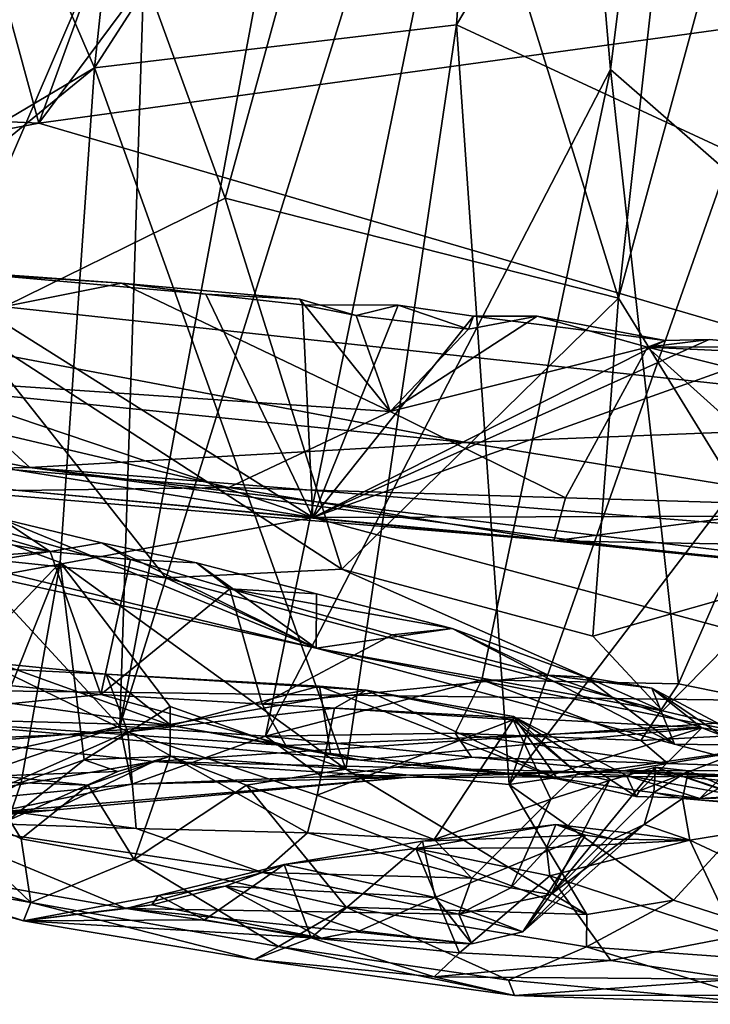
# Model space of a CAD drawing. Units: metres. Extents: x 21.7 to 38.7, y 0.1 to 2.6.
# Drawn here: x 36.3 to 36.6, y 0.2 to 0.7 of the extents above; entities that cross this region are included whole.
import ezdxf

# ---------------------------------------------------------------- set-up
doc = ezdxf.new("R2010")
doc.units = ezdxf.units.M

msp = doc.modelspace()

# ---------------------------------------------------------------- linework, layer by layer
at = {"layer": '1'}
for points in [[(36.53686, 1.14516, 4.39428), (36.28322, 0.83701, 4.3926), (36.34366, 0.61453, 4.38877)], [(36.53686, 1.14516, 4.39428), (36.34366, 0.61453, 4.38877), (36.72748, 1.13076, 4.39358)], [(36.34366, 0.61453, 4.38877), (36.90306, 0.69165, 4.39487), (36.72748, 1.13076, 4.39358)], [(36.67754, 0.4123, 1.89278), (36.60064, 0.53707, 1.84446), (36.76267, 1.13149, 1.89435)], [(36.60064, 0.53707, 1.84446), (36.6624, 1.09125, 1.84378), (36.76267, 1.13149, 1.89435)], [(36.50184, 0.8557, 1.79171), (36.6624, 1.09125, 1.84378), (36.60064, 0.53707, 1.84446)], [(36.161, 0.51619, 2.67715), (36.36836, 0.63914, 2.69505), (36.21229, 1.0007, 2.67718)], [(36.3976, 0.91505, 2.69754), (36.21229, 1.0007, 2.67718), (36.36836, 0.63914, 2.69505)], [(36.70507, 0.54397, 3.66427), (36.6327, 0.92285, 3.63844), (36.71435, 0.97458, 3.65405)], [(36.44427, 0.34278, 3.59576), (36.3796, 0.34721, 3.56212), (36.5697, 0.9564, 3.61619)], [(36.3796, 0.34721, 3.56212), (36.47829, 0.87559, 3.58011), (36.5697, 0.9564, 3.61619)], [(36.44427, 0.34278, 3.59576), (36.5697, 0.9564, 3.61619), (36.59706, 0.63835, 3.64055)], [(36.5697, 0.9564, 3.61619), (36.6327, 0.92285, 3.63844), (36.59706, 0.63835, 3.64055)], [(36.59706, 0.63835, 3.64055), (36.6327, 0.92285, 3.63844), (36.70507, 0.54397, 3.66427)], [(36.3976, 0.91505, 2.69754), (36.36836, 0.63914, 2.69505), (36.54654, 0.91552, 2.6862)], [(36.54654, 0.91552, 2.6862), (36.36836, 0.63914, 2.69505), (36.52884, 0.6582, 2.6816)], [(36.54654, 0.91552, 2.6862), (36.52884, 0.6582, 2.6816), (36.66807, 0.89263, 2.64834)], [(36.66807, 0.89263, 2.64834), (36.52884, 0.6582, 2.6816), (36.65071, 0.6016, 2.64137)], [(36.27273, 0.46294, 3.47822), (36.29753, 0.87843, 3.45824), (36.39223, 0.74062, 3.54087)], [(36.31144, 0.52485, 1.7524), (36.31809, 0.87873, 1.73981), (36.42638, 0.58127, 1.77686)], [(36.31809, 0.87873, 1.73981), (36.50184, 0.8557, 1.79171), (36.42638, 0.58127, 1.77686)], [(36.3796, 0.34721, 3.56212), (36.39223, 0.74062, 3.54087), (36.47829, 0.87559, 3.58011)], [(36.42638, 0.58127, 1.77686), (36.50184, 0.8557, 1.79171), (36.60064, 0.53707, 1.84446)], [(36.28322, 0.83701, 4.3926), (35.96143, 0.63252, 4.38435), (36.34366, 0.61453, 4.38877)], [(36.3796, 0.34721, 3.56212), (36.27273, 0.46294, 3.47822), (36.39223, 0.74062, 3.54087)], [(36.34366, 0.61453, 4.38877), (36.79187, 0.48315, 4.3692), (36.90306, 0.69165, 4.39487)], [(36.36836, 0.63914, 2.69505), (36.47985, 0.32818, 2.68024), (36.52884, 0.6582, 2.6816)], [(36.52884, 0.6582, 2.6816), (36.47985, 0.32818, 2.68024), (36.55216, 0.32134, 2.6634)], [(36.52884, 0.6582, 2.6816), (36.55216, 0.32134, 2.6634), (36.65071, 0.6016, 2.64137)], [(36.36836, 0.63914, 2.69505), (36.161, 0.51619, 2.67715), (36.17907, 0.48435, 2.67997)], [(36.17907, 0.48435, 2.67997), (36.35316, 0.41976, 2.69575), (36.36836, 0.63914, 2.69505)], [(36.36836, 0.63914, 2.69505), (36.35316, 0.41976, 2.69575), (36.47985, 0.32818, 2.68024)], [(36.44427, 0.34278, 3.59576), (36.59706, 0.63835, 3.64055), (36.54012, 0.36778, 3.63303)], [(36.54012, 0.36778, 3.63303), (36.59706, 0.63835, 3.64055), (36.62731, 0.36597, 3.65594)], [(36.62731, 0.36597, 3.65594), (36.59706, 0.63835, 3.64055), (36.70507, 0.54397, 3.66427)], [(36.34366, 0.61453, 4.38877), (35.96143, 0.63252, 4.38435), (36.06563, 0.56154, 4.37052)], [(36.34366, 0.61453, 4.38877), (36.06563, 0.56154, 4.37052), (36.79187, 0.48315, 4.3692)], [(36.65071, 0.6016, 2.64137), (36.55216, 0.32134, 2.6634), (36.65523, 0.45646, 2.63096)], [(36.31144, 0.52485, 1.7524), (36.42638, 0.58127, 1.77686), (36.47805, 0.41687, 1.80984)], [(36.47805, 0.41687, 1.80984), (36.42638, 0.58127, 1.77686), (36.60064, 0.53707, 1.84446)], [(36.09291, 0.56549, 4.01426), (35.80566, 0.54524, 3.94948), (36.46516, 0.43981, 3.8972)], [(36.28977, 0.55011, 4.01809), (36.09291, 0.56549, 4.01426), (36.46516, 0.43981, 3.8972)], [(36.06563, 0.56154, 4.37052), (36.30197, 0.4964, 4.33769), (36.53313, 0.47295, 4.33709)], [(36.79187, 0.48315, 4.3692), (36.06563, 0.56154, 4.37052), (36.53313, 0.47295, 4.33709)], [(36.33034, 0.54694, 4.03057), (36.28977, 0.55011, 4.01809), (36.38032, 0.54372, 4.02848)], [(36.38032, 0.54372, 4.02848), (36.28977, 0.55011, 4.01809), (36.41773, 0.53882, 4.01589)], [(36.28977, 0.55011, 4.01809), (36.46516, 0.43981, 3.8972), (36.41773, 0.53882, 4.01589)], [(36.19795, 0.50714, 4.07522), (36.33034, 0.54694, 4.03057), (36.38032, 0.54372, 4.02848)], [(36.46516, 0.43981, 3.8972), (35.80566, 0.54524, 3.94948), (36.06594, 0.36611, 3.68704)], [(36.19795, 0.50714, 4.07522), (36.38032, 0.54372, 4.02848), (36.49949, 0.48672, 4.06961)], [(36.38032, 0.54372, 4.02848), (36.41773, 0.53882, 4.01589), (36.45936, 0.5366, 4.031)], [(36.38032, 0.54372, 4.02848), (36.45936, 0.5366, 4.031), (36.49949, 0.48672, 4.06961)], [(36.62731, 0.36597, 3.65594), (36.70507, 0.54397, 3.66427), (36.72153, 0.34678, 3.66683)], [(36.41773, 0.53882, 4.01589), (36.4606, 0.53411, 4.01465), (36.45936, 0.5366, 4.031)], [(36.4606, 0.53411, 4.01465), (36.41773, 0.53882, 4.01589), (36.46516, 0.43981, 3.8972)], [(36.47805, 0.41687, 1.80984), (36.60064, 0.53707, 1.84446), (36.58933, 0.38716, 1.85475)], [(36.58933, 0.38716, 1.85475), (36.60064, 0.53707, 1.84446), (36.67754, 0.4123, 1.89278)], [(36.45936, 0.5366, 4.031), (36.4606, 0.53411, 4.01465), (36.48433, 0.52925, 4.03592)], [(36.49949, 0.48672, 4.06961), (36.45936, 0.5366, 4.031), (36.48433, 0.52925, 4.03592)], [(36.48433, 0.52925, 4.03592), (36.4606, 0.53411, 4.01465), (36.50302, 0.53391, 4.02217)], [(36.4606, 0.53411, 4.01465), (36.46516, 0.43981, 3.8972), (36.50302, 0.53391, 4.02217)], [(36.50302, 0.53391, 4.02217), (36.46516, 0.43981, 3.8972), (36.53636, 0.52899, 4.01813)], [(36.53414, 0.52319, 4.0373), (36.48433, 0.52925, 4.03592), (36.50302, 0.53391, 4.02217)], [(36.53414, 0.52319, 4.0373), (36.50302, 0.53391, 4.02217), (36.53636, 0.52899, 4.01813)], [(36.6213, 0.51818, 4.02364), (36.53636, 0.52899, 4.01813), (36.46516, 0.43981, 3.8972)], [(36.53414, 0.52319, 4.0373), (36.49949, 0.48672, 4.06961), (36.48433, 0.52925, 4.03592)], [(36.49949, 0.48672, 4.06961), (36.53414, 0.52319, 4.0373), (36.56458, 0.52907, 4.02761)], [(36.49949, 0.48672, 4.06961), (36.56458, 0.52907, 4.02761), (36.6135, 0.5152, 4.03382)], [(36.53414, 0.52319, 4.0373), (36.53636, 0.52899, 4.01813), (36.56458, 0.52907, 4.02761)], [(36.56458, 0.52907, 4.02761), (36.53636, 0.52899, 4.01813), (36.6213, 0.51818, 4.02364)], [(36.6135, 0.5152, 4.03382), (36.56458, 0.52907, 4.02761), (36.6213, 0.51818, 4.02364)], [(36.40004, 0.41298, 1.7975), (36.27846, 0.44774, 1.76001), (36.31144, 0.52485, 1.7524)], [(36.40004, 0.41298, 1.7975), (36.31144, 0.52485, 1.7524), (36.47805, 0.41687, 1.80984)], [(36.64087, 0.5186, 4.02607), (36.6213, 0.51818, 4.02364), (36.46516, 0.43981, 3.8972)], [(36.64087, 0.5186, 4.02607), (36.46516, 0.43981, 3.8972), (36.67682, 0.51548, 4.01757)], [(36.46516, 0.43981, 3.8972), (36.9101, 0.44114, 3.95534), (36.67682, 0.51548, 4.01757)], [(36.57713, 0.44844, 4.11256), (36.49949, 0.48672, 4.06961), (36.6135, 0.5152, 4.03382)], [(36.57713, 0.44844, 4.11256), (36.6135, 0.5152, 4.03382), (36.69153, 0.44505, 4.10139)], [(36.6135, 0.5152, 4.03382), (36.6213, 0.51818, 4.02364), (36.64087, 0.5186, 4.02607)], [(36.64087, 0.5186, 4.02607), (36.67682, 0.51548, 4.01757), (36.6135, 0.5152, 4.03382)], [(36.6135, 0.5152, 4.03382), (36.67682, 0.51548, 4.01757), (36.721, 0.51024, 4.03319)], [(36.69153, 0.44505, 4.10139), (36.6135, 0.5152, 4.03382), (36.81938, 0.46377, 4.06434)], [(36.81938, 0.46377, 4.06434), (36.6135, 0.5152, 4.03382), (36.721, 0.51024, 4.03319)], [(36.12697, 0.47786, 4.13808), (36.19795, 0.50714, 4.07522), (36.42794, 0.4531, 4.13047)], [(36.42794, 0.4531, 4.13047), (36.19795, 0.50714, 4.07522), (36.49949, 0.48672, 4.06961)], [(36.13512, 0.5015, 4.32565), (36.21388, 0.45929, 4.22893), (36.33976, 0.46197, 4.2914)], [(36.30197, 0.4964, 4.33769), (36.13512, 0.5015, 4.32565), (36.33976, 0.46197, 4.2914)], [(36.30197, 0.4964, 4.33769), (36.33976, 0.46197, 4.2914), (36.53313, 0.47295, 4.33709)], [(36.42794, 0.4531, 4.13047), (36.49949, 0.48672, 4.06961), (36.57713, 0.44844, 4.11256)], [(36.17907, 0.48435, 2.67997), (36.24137, 0.30241, 2.68779), (36.35316, 0.41976, 2.69575)], [(36.53313, 0.47295, 4.33709), (36.85967, 0.41996, 4.30776), (36.79187, 0.48315, 4.3692)], [(36.12697, 0.47786, 4.13808), (36.42794, 0.4531, 4.13047), (36.33467, 0.45178, 4.16698)], [(36.33976, 0.46197, 4.2914), (36.85967, 0.41996, 4.30776), (36.53313, 0.47295, 4.33709)], [(36.05002, 0.4029, 1.90017), (36.11479, 0.46516, 1.86021), (36.34879, 0.4246, 1.89978)], [(36.34879, 0.4246, 1.89978), (36.11479, 0.46516, 1.86021), (36.2408, 0.45605, 1.86604)], [(36.28687, 0.32683, 3.50538), (36.27273, 0.46294, 3.47822), (36.3796, 0.34721, 3.56212)], [(36.33976, 0.46197, 4.2914), (36.21388, 0.45929, 4.22893), (36.5977, 0.42737, 4.24718)], [(36.5977, 0.42737, 4.24718), (36.21388, 0.45929, 4.22893), (36.33467, 0.45178, 4.16698)], [(36.33976, 0.46197, 4.2914), (36.5977, 0.42737, 4.24718), (36.83431, 0.40269, 4.251)], [(36.85967, 0.41996, 4.30776), (36.33976, 0.46197, 4.2914), (36.83431, 0.40269, 4.251)], [(36.34879, 0.4246, 1.89978), (36.2408, 0.45605, 1.86604), (36.32677, 0.43929, 1.88747)], [(36.65523, 0.45646, 2.63096), (36.55216, 0.32134, 2.6634), (36.69093, 0.34162, 2.5951)], [(36.33467, 0.45178, 4.16698), (36.42794, 0.4531, 4.13047), (36.57203, 0.42938, 4.16941)], [(36.5977, 0.42737, 4.24718), (36.33467, 0.45178, 4.16698), (36.57203, 0.42938, 4.16941)], [(36.57203, 0.42938, 4.16941), (36.42794, 0.4531, 4.13047), (36.57713, 0.44844, 4.11256)], [(36.25557, 0.42805, 1.78065), (36.27846, 0.44774, 1.76001), (36.40004, 0.41298, 1.7975)], [(36.57203, 0.42938, 4.16941), (36.57713, 0.44844, 4.11256), (36.69153, 0.44505, 4.10139)], [(36.46516, 0.43981, 3.8972), (36.77225, 0.3573, 3.80916), (36.9101, 0.44114, 3.95534)], [(36.57203, 0.42938, 4.16941), (36.69153, 0.44505, 4.10139), (36.78159, 0.42557, 4.12201)], [(36.46516, 0.43981, 3.8972), (36.06594, 0.36611, 3.68704), (36.77225, 0.3573, 3.80916)], [(36.32677, 0.43929, 1.88747), (36.30716, 0.42057, 1.82611), (36.46664, 0.38175, 1.85714)], [(36.32677, 0.43929, 1.88747), (36.46664, 0.38175, 1.85714), (36.37157, 0.42851, 1.89062)], [(36.32677, 0.43929, 1.88747), (36.37157, 0.42851, 1.89062), (36.34879, 0.4246, 1.89978)], [(36.25557, 0.42805, 1.78065), (36.40004, 0.41298, 1.7975), (36.46664, 0.38175, 1.85714)], [(36.30716, 0.42057, 1.82611), (36.25557, 0.42805, 1.78065), (36.46664, 0.38175, 1.85714)], [(36.3843, 0.42109, 1.91153), (36.34879, 0.4246, 1.89978), (36.37157, 0.42851, 1.89062)], [(36.41359, 0.41964, 1.9038), (36.37157, 0.42851, 1.89062), (36.46664, 0.38175, 1.85714)], [(36.3843, 0.42109, 1.91153), (36.37157, 0.42851, 1.89062), (36.41359, 0.41964, 1.9038)], [(36.5977, 0.42737, 4.24718), (36.57203, 0.42938, 4.16941), (36.83431, 0.40269, 4.251)], [(36.83431, 0.40269, 4.251), (36.57203, 0.42938, 4.16941), (37.10032, 0.37923, 4.18542)], [(36.57203, 0.42938, 4.16941), (36.78159, 0.42557, 4.12201), (37.10032, 0.37923, 4.18542)], [(36.05002, 0.4029, 1.90017), (36.34879, 0.4246, 1.89978), (36.11063, 0.38681, 1.91333)], [(36.11063, 0.38681, 1.91333), (36.34879, 0.4246, 1.89978), (36.37118, 0.36134, 1.94991)], [(36.37118, 0.36134, 1.94991), (36.34879, 0.4246, 1.89978), (36.3843, 0.42109, 1.91153)], [(36.35316, 0.41976, 2.69575), (36.24137, 0.30241, 2.68779), (36.30834, 0.30682, 2.69187)], [(36.35316, 0.41976, 2.69575), (36.30834, 0.30682, 2.69187), (36.33597, 0.3223, 2.69406)], [(36.33597, 0.3223, 2.69406), (36.36384, 0.33236, 2.69262), (36.35316, 0.41976, 2.69575)], [(36.35316, 0.41976, 2.69575), (36.36384, 0.33236, 2.69262), (36.40189, 0.35602, 2.69092)], [(36.47985, 0.32818, 2.68024), (36.35316, 0.41976, 2.69575), (36.40189, 0.35602, 2.69092)], [(36.37118, 0.36134, 1.94991), (36.3843, 0.42109, 1.91153), (36.42845, 0.40812, 1.92461)], [(36.3843, 0.42109, 1.91153), (36.41359, 0.41964, 1.9038), (36.42845, 0.40812, 1.92461)], [(36.41359, 0.41964, 1.9038), (36.46664, 0.38175, 1.85714), (36.4668, 0.40592, 1.91888)], [(36.42845, 0.40812, 1.92461), (36.41359, 0.41964, 1.9038), (36.4668, 0.40592, 1.91888)], [(36.62018, 0.35397, 1.88592), (36.40004, 0.41298, 1.7975), (36.47805, 0.41687, 1.80984)], [(36.62018, 0.35397, 1.88592), (36.47805, 0.41687, 1.80984), (36.58933, 0.38716, 1.85475)], [(36.46664, 0.38175, 1.85714), (36.40004, 0.41298, 1.7975), (36.62018, 0.35397, 1.88592)], [(36.62018, 0.35397, 1.88592), (36.58933, 0.38716, 1.85475), (36.67754, 0.4123, 1.89278)], [(36.62018, 0.35397, 1.88592), (36.67754, 0.4123, 1.89278), (36.68679, 0.33839, 1.91764)], [(36.44276, 0.35703, 1.96217), (36.37118, 0.36134, 1.94991), (36.42845, 0.40812, 1.92461)], [(36.44276, 0.35703, 1.96217), (36.42845, 0.40812, 1.92461), (36.50035, 0.38769, 1.95497)], [(36.42845, 0.40812, 1.92461), (36.4668, 0.40592, 1.91888), (36.52697, 0.39052, 1.9537)], [(36.42845, 0.40812, 1.92461), (36.52697, 0.39052, 1.9537), (36.50035, 0.38769, 1.95497)], [(36.4668, 0.40592, 1.91888), (36.46664, 0.38175, 1.85714), (36.52697, 0.39052, 1.9537)], [(36.52697, 0.39052, 1.9537), (36.46664, 0.38175, 1.85714), (36.62547, 0.33928, 1.94061)], [(36.50035, 0.38769, 1.95497), (36.52697, 0.39052, 1.9537), (36.56942, 0.36988, 1.99681)], [(36.52697, 0.39052, 1.9537), (36.62547, 0.33928, 1.94061), (36.5861, 0.36902, 1.97963)], [(36.56942, 0.36988, 1.99681), (36.52697, 0.39052, 1.9537), (36.5861, 0.36902, 1.97963)], [(36.11063, 0.38681, 1.91333), (36.37118, 0.36134, 1.94991), (36.2709, 0.35113, 1.96731)], [(36.44276, 0.35703, 1.96217), (36.50035, 0.38769, 1.95497), (36.56942, 0.36988, 1.99681)], [(36.46664, 0.38175, 1.85714), (36.62018, 0.35397, 1.88592), (36.68679, 0.33839, 1.91764)], [(36.62547, 0.33928, 1.94061), (36.46664, 0.38175, 1.85714), (36.68679, 0.33839, 1.91764)], [(36.27326, 0.36538, 2.14001), (36.40244, 0.34755, 2.04019), (36.32597, 0.37502, 2.13044)], [(36.38321, 0.34473, 2.12897), (36.29709, 0.34089, 2.17285), (36.32581, 0.3727, 2.14434)], [(36.32581, 0.3727, 2.14434), (36.32597, 0.37502, 2.13044), (36.37352, 0.37024, 2.11931)], [(36.32581, 0.3727, 2.14434), (36.37352, 0.37024, 2.11931), (36.38321, 0.34473, 2.12897)], [(36.32597, 0.37502, 2.13044), (36.40244, 0.34755, 2.04019), (36.37352, 0.37024, 2.11931)], [(36.37352, 0.37024, 2.11931), (36.40244, 0.34755, 2.04019), (36.46808, 0.36503, 2.10855)], [(36.38321, 0.34473, 2.12897), (36.37352, 0.37024, 2.11931), (36.48879, 0.36319, 2.11887)], [(36.48879, 0.36319, 2.11887), (36.37352, 0.37024, 2.11931), (36.46808, 0.36503, 2.10855)], [(36.63755, 0.34656, 2.05323), (36.44276, 0.35703, 1.96217), (36.56942, 0.36988, 1.99681)], [(36.52831, 0.34416, 3.63258), (36.44427, 0.34278, 3.59576), (36.54012, 0.36778, 3.63303)], [(36.52831, 0.34416, 3.63258), (36.54012, 0.36778, 3.63303), (36.61055, 0.34081, 3.65789)], [(36.61055, 0.34081, 3.65789), (36.54012, 0.36778, 3.63303), (36.62731, 0.36597, 3.65594)], [(36.56942, 0.36988, 1.99681), (36.5861, 0.36902, 1.97963), (36.61539, 0.36406, 2.00998)], [(36.63755, 0.34656, 2.05323), (36.56942, 0.36988, 1.99681), (36.61539, 0.36406, 2.00998)], [(36.5861, 0.36902, 1.97963), (36.62547, 0.33928, 1.94061), (36.61539, 0.36406, 2.00998)], [(36.06594, 0.36611, 3.68704), (36.21418, 0.30054, 3.51432), (36.39475, 0.3315, 3.67823)], [(36.77225, 0.3573, 3.80916), (36.06594, 0.36611, 3.68704), (36.39475, 0.3315, 3.67823)], [(36.27326, 0.36538, 2.14001), (36.19381, 0.32968, 2.09607), (36.40244, 0.34755, 2.04019)], [(36.38321, 0.34473, 2.12897), (36.48879, 0.36319, 2.11887), (36.47482, 0.35524, 2.12894)], [(36.46808, 0.36503, 2.10855), (36.40244, 0.34755, 2.04019), (36.473, 0.33513, 2.0379)], [(36.46808, 0.36503, 2.10855), (36.473, 0.33513, 2.0379), (36.57363, 0.32381, 2.08255)], [(36.48879, 0.36319, 2.11887), (36.46808, 0.36503, 2.10855), (36.57363, 0.32381, 2.08255)], [(36.47482, 0.35524, 2.12894), (36.48879, 0.36319, 2.11887), (36.55399, 0.35009, 2.15385)], [(36.48879, 0.36319, 2.11887), (36.57363, 0.32381, 2.08255), (36.5541, 0.35155, 2.14226)], [(36.55399, 0.35009, 2.15385), (36.48879, 0.36319, 2.11887), (36.5541, 0.35155, 2.14226)], [(36.61055, 0.34081, 3.65789), (36.62731, 0.36597, 3.65594), (36.72153, 0.34678, 3.66683)], [(36.63755, 0.34656, 2.05323), (36.61539, 0.36406, 2.00998), (36.65301, 0.34413, 2.04974)], [(36.61539, 0.36406, 2.00998), (36.62547, 0.33928, 1.94061), (36.66909, 0.3277, 1.96705)], [(36.61539, 0.36406, 2.00998), (36.66909, 0.3277, 1.96705), (36.65301, 0.34413, 2.04974)], [(36.2709, 0.35113, 1.96731), (36.37118, 0.36134, 1.94991), (36.45315, 0.3386, 1.99384)], [(36.45315, 0.3386, 1.99384), (36.37118, 0.36134, 1.94991), (36.44276, 0.35703, 1.96217)], [(36.40189, 0.35602, 2.69092), (36.36384, 0.33236, 2.69262), (36.40188, 0.33398, 2.6807)], [(36.46709, 0.31668, 2.13788), (36.38321, 0.34473, 2.12897), (36.47482, 0.35524, 2.12894)], [(36.77225, 0.3573, 3.80916), (36.39475, 0.3315, 3.67823), (36.66166, 0.3251, 3.71562)], [(36.40189, 0.35602, 2.69092), (36.40188, 0.33398, 2.6807), (36.47985, 0.32818, 2.68024)], [(36.63755, 0.34656, 2.05323), (36.45315, 0.3386, 1.99384), (36.44276, 0.35703, 1.96217)], [(36.46709, 0.31668, 2.13788), (36.47482, 0.35524, 2.12894), (36.55399, 0.35009, 2.15385)], [(36.19381, 0.32968, 2.09607), (36.2709, 0.35113, 1.96731), (36.40244, 0.34755, 2.04019)], [(36.48631, 0.33216, 2.01876), (36.40244, 0.34755, 2.04019), (36.2709, 0.35113, 1.96731)], [(36.48631, 0.33216, 2.01876), (36.2709, 0.35113, 1.96731), (36.45315, 0.3386, 1.99384)], [(36.51889, 0.29705, 2.16464), (36.46709, 0.31668, 2.13788), (36.55399, 0.35009, 2.15385)], [(36.57068, 0.3149, 2.18135), (36.51889, 0.29705, 2.16464), (36.55399, 0.35009, 2.15385)], [(36.58263, 0.32624, 2.17705), (36.55399, 0.35009, 2.15385), (36.5541, 0.35155, 2.14226)], [(36.57068, 0.3149, 2.18135), (36.55399, 0.35009, 2.15385), (36.58263, 0.32624, 2.17705)], [(36.58263, 0.32624, 2.17705), (36.5541, 0.35155, 2.14226), (36.60428, 0.32536, 2.16319)], [(36.5541, 0.35155, 2.14226), (36.57363, 0.32381, 2.08255), (36.60845, 0.31606, 2.11828)], [(36.5541, 0.35155, 2.14226), (36.60845, 0.31606, 2.11828), (36.60428, 0.32536, 2.16319)], [(36.272, 0.31039, 3.50401), (36.28687, 0.32683, 3.50538), (36.3796, 0.34721, 3.56212)], [(36.38499, 0.3215, 3.57482), (36.272, 0.31039, 3.50401), (36.3796, 0.34721, 3.56212)], [(36.38499, 0.3215, 3.57482), (36.3796, 0.34721, 3.56212), (36.44427, 0.34278, 3.59576)], [(36.40244, 0.34755, 2.04019), (36.48631, 0.33216, 2.01876), (36.473, 0.33513, 2.0379)], [(36.45315, 0.3386, 1.99384), (36.63755, 0.34656, 2.05323), (36.48631, 0.33216, 2.01876)], [(36.48631, 0.33216, 2.01876), (36.63755, 0.34656, 2.05323), (36.56892, 0.32484, 2.05822)], [(36.61001, 0.3185, 2.08424), (36.56892, 0.32484, 2.05822), (36.63755, 0.34656, 2.05323)], [(36.61001, 0.3185, 2.08424), (36.63755, 0.34656, 2.05323), (36.65998, 0.33795, 2.08432)], [(36.62254, 0.33074, 3.66766), (36.61055, 0.34081, 3.65789), (36.72153, 0.34678, 3.66683)], [(36.62254, 0.33074, 3.66766), (36.72153, 0.34678, 3.66683), (36.71408, 0.32758, 3.6722)], [(36.65998, 0.33795, 2.08432), (36.63755, 0.34656, 2.05323), (36.65301, 0.34413, 2.04974)], [(36.30974, 0.31232, 2.18441), (36.29709, 0.34089, 2.17285), (36.38321, 0.34473, 2.12897)], [(36.30974, 0.31232, 2.18441), (36.38321, 0.34473, 2.12897), (36.38681, 0.30188, 2.15593)], [(36.38681, 0.30188, 2.15593), (36.38321, 0.34473, 2.12897), (36.46277, 0.3, 2.14794)], [(36.46277, 0.3, 2.14794), (36.38321, 0.34473, 2.12897), (36.46709, 0.31668, 2.13788)], [(36.38499, 0.3215, 3.57482), (36.44427, 0.34278, 3.59576), (36.46937, 0.32471, 3.62079)], [(36.53552, 0.33352, 3.64096), (36.44427, 0.34278, 3.59576), (36.52831, 0.34416, 3.63258)], [(36.46937, 0.32471, 3.62079), (36.44427, 0.34278, 3.59576), (36.53552, 0.33352, 3.64096)], [(36.62254, 0.33074, 3.66766), (36.52831, 0.34416, 3.63258), (36.61055, 0.34081, 3.65789)], [(36.62254, 0.33074, 3.66766), (36.53552, 0.33352, 3.64096), (36.52831, 0.34416, 3.63258)], [(36.69093, 0.34162, 2.5951), (36.55216, 0.32134, 2.6634), (36.625, 0.27012, 2.61957)], [(36.625, 0.27012, 2.61957), (36.71927, 0.23982, 2.52249), (36.69093, 0.34162, 2.5951)], [(36.63672, 0.31513, 2.12869), (36.61001, 0.3185, 2.08424), (36.65998, 0.33795, 2.08432)], [(36.62547, 0.33928, 1.94061), (36.68679, 0.33839, 1.91764), (36.66909, 0.3277, 1.96705)], [(36.63672, 0.31513, 2.12869), (36.65998, 0.33795, 2.08432), (36.67875, 0.33759, 2.12047)], [(36.68295, 0.31792, 2.18404), (36.63672, 0.31513, 2.12869), (36.67875, 0.33759, 2.12047)], [(36.33597, 0.3223, 2.69406), (36.33007, 0.30539, 2.68273), (36.36384, 0.33236, 2.69262)], [(36.33007, 0.30539, 2.68273), (36.37879, 0.32707, 2.66972), (36.36384, 0.33236, 2.69262)], [(36.36384, 0.33236, 2.69262), (36.37879, 0.32707, 2.66972), (36.40188, 0.33398, 2.6807)], [(36.37879, 0.32707, 2.66972), (36.36555, 0.32105, 2.64176), (36.40188, 0.33398, 2.6807)], [(36.40188, 0.33398, 2.6807), (36.36555, 0.32105, 2.64176), (36.38597, 0.28817, 2.61552)], [(36.40188, 0.33398, 2.6807), (36.38597, 0.28817, 2.61552), (36.43575, 0.32103, 2.67681)], [(36.40188, 0.33398, 2.6807), (36.43575, 0.32103, 2.67681), (36.47985, 0.32818, 2.68024)], [(36.46937, 0.32471, 3.62079), (36.53552, 0.33352, 3.64096), (36.60292, 0.32736, 3.67953)], [(36.473, 0.33513, 2.0379), (36.48631, 0.33216, 2.01876), (36.57363, 0.32381, 2.08255)], [(36.57363, 0.32381, 2.08255), (36.48631, 0.33216, 2.01876), (36.56892, 0.32484, 2.05822)], [(36.60292, 0.32736, 3.67953), (36.53552, 0.33352, 3.64096), (36.62254, 0.33074, 3.66766)], [(36.39475, 0.3315, 3.67823), (36.21418, 0.30054, 3.51432), (36.34997, 0.31005, 3.59035)], [(36.39475, 0.3315, 3.67823), (36.34997, 0.31005, 3.59035), (36.50643, 0.32445, 3.65579)], [(36.39475, 0.3315, 3.67823), (36.50643, 0.32445, 3.65579), (36.66166, 0.3251, 3.71562)], [(36.47985, 0.32818, 2.68024), (36.43575, 0.32103, 2.67681), (36.58656, 0.26377, 2.63314)], [(36.47985, 0.32818, 2.68024), (36.58656, 0.26377, 2.63314), (36.55216, 0.32134, 2.6634)], [(36.57061, 0.27254, 2.25615), (36.5966, 0.32312, 2.20095), (36.61709, 0.32912, 2.23153)], [(36.57061, 0.27254, 2.25615), (36.61709, 0.32912, 2.23153), (36.61625, 0.31785, 2.26583)], [(36.5966, 0.32312, 2.20095), (36.60428, 0.32536, 2.16319), (36.61709, 0.32912, 2.23153)], [(36.60292, 0.32736, 3.67953), (36.62254, 0.33074, 3.66766), (36.71408, 0.32758, 3.6722)], [(36.60292, 0.32736, 3.67953), (36.71408, 0.32758, 3.6722), (36.76479, 0.31148, 3.68685)], [(36.61709, 0.32912, 2.23153), (36.60428, 0.32536, 2.16319), (36.65777, 0.3156, 2.18116)], [(36.61625, 0.31785, 2.26583), (36.61709, 0.32912, 2.23153), (36.63164, 0.32742, 2.24504)], [(36.62899, 0.31514, 2.31206), (36.61625, 0.31785, 2.26583), (36.63164, 0.32742, 2.24504)], [(36.63164, 0.32742, 2.24504), (36.61709, 0.32912, 2.23153), (36.6659, 0.31235, 2.25865)], [(36.6659, 0.31235, 2.25865), (36.61709, 0.32912, 2.23153), (36.65777, 0.3156, 2.18116)], [(36.62899, 0.31514, 2.31206), (36.63164, 0.32742, 2.24504), (36.6659, 0.31235, 2.25865)], [(36.32568, 0.32522, 2.63123), (36.32018, 0.32264, 2.60529), (36.36555, 0.32105, 2.64176)], [(36.32456, 0.30917, 3.5508), (36.38499, 0.3215, 3.57482), (36.50643, 0.32445, 3.65579)], [(36.34997, 0.31005, 3.59035), (36.32456, 0.30917, 3.5508), (36.50643, 0.32445, 3.65579)], [(36.33007, 0.30539, 2.68273), (36.32568, 0.32522, 2.63123), (36.37879, 0.32707, 2.66972)], [(36.37879, 0.32707, 2.66972), (36.32568, 0.32522, 2.63123), (36.36555, 0.32105, 2.64176)], [(36.50643, 0.32445, 3.65579), (36.38499, 0.3215, 3.57482), (36.46937, 0.32471, 3.62079)], [(36.50643, 0.32445, 3.65579), (36.46937, 0.32471, 3.62079), (36.60292, 0.32736, 3.67953)], [(36.50643, 0.32445, 3.65579), (36.60292, 0.32736, 3.67953), (36.66166, 0.3251, 3.71562)], [(36.55294, 0.27555, 2.2205), (36.57068, 0.3149, 2.18135), (36.5966, 0.32312, 2.20095)], [(36.55294, 0.27555, 2.2205), (36.5966, 0.32312, 2.20095), (36.57061, 0.27254, 2.25615)], [(36.57363, 0.32381, 2.08255), (36.56892, 0.32484, 2.05822), (36.60845, 0.31606, 2.11828)], [(36.60845, 0.31606, 2.11828), (36.56892, 0.32484, 2.05822), (36.61001, 0.3185, 2.08424)], [(36.57068, 0.3149, 2.18135), (36.58263, 0.32624, 2.17705), (36.5966, 0.32312, 2.20095)], [(36.58263, 0.32624, 2.17705), (36.60428, 0.32536, 2.16319), (36.5966, 0.32312, 2.20095)], [(36.66166, 0.3251, 3.71562), (36.60292, 0.32736, 3.67953), (36.76479, 0.31148, 3.68685)], [(36.60428, 0.32536, 2.16319), (36.60845, 0.31606, 2.11828), (36.63672, 0.31513, 2.12869)], [(36.60428, 0.32536, 2.16319), (36.63672, 0.31513, 2.12869), (36.65777, 0.3156, 2.18116)], [(36.32456, 0.30917, 3.5508), (36.272, 0.31039, 3.50401), (36.38499, 0.3215, 3.57482)], [(36.28427, 0.32231, 2.54352), (36.27661, 0.28691, 2.4776), (36.34024, 0.26905, 2.51796)], [(36.32018, 0.32264, 2.60529), (36.28427, 0.32231, 2.54352), (36.33583, 0.29733, 2.58204)], [(36.33583, 0.29733, 2.58204), (36.28427, 0.32231, 2.54352), (36.34024, 0.26905, 2.51796)], [(36.33597, 0.3223, 2.69406), (36.30834, 0.30682, 2.69187), (36.33007, 0.30539, 2.68273)], [(36.32018, 0.32264, 2.60529), (36.33583, 0.29733, 2.58204), (36.36555, 0.32105, 2.64176)], [(36.33583, 0.29733, 2.58204), (36.38597, 0.28817, 2.61552), (36.36555, 0.32105, 2.64176)], [(36.38597, 0.28817, 2.61552), (36.47997, 0.26703, 2.61888), (36.43575, 0.32103, 2.67681)], [(36.43575, 0.32103, 2.67681), (36.47997, 0.26703, 2.61888), (36.58656, 0.26377, 2.63314)], [(36.55216, 0.32134, 2.6634), (36.58656, 0.26377, 2.63314), (36.625, 0.27012, 2.61957)], [(36.46277, 0.3, 2.14794), (36.46709, 0.31668, 2.13788), (36.51889, 0.29705, 2.16464)], [(36.53561, 0.27986, 2.19223), (36.51889, 0.29705, 2.16464), (36.57068, 0.3149, 2.18135)], [(36.53561, 0.27986, 2.19223), (36.57068, 0.3149, 2.18135), (36.55294, 0.27555, 2.2205)], [(36.61204, 0.3036, 2.34254), (36.57061, 0.27254, 2.25615), (36.61625, 0.31785, 2.26583)], [(36.63672, 0.31513, 2.12869), (36.60845, 0.31606, 2.11828), (36.61001, 0.3185, 2.08424)], [(36.61204, 0.3036, 2.34254), (36.61625, 0.31785, 2.26583), (36.62899, 0.31514, 2.31206)], [(36.63225, 0.29669, 2.40036), (36.61204, 0.3036, 2.34254), (36.62899, 0.31514, 2.31206)], [(36.62899, 0.31514, 2.31206), (36.6659, 0.31235, 2.25865), (36.70484, 0.30852, 2.28517)], [(36.62899, 0.31514, 2.31206), (36.70484, 0.30852, 2.28517), (36.63225, 0.29669, 2.40036)], [(36.65777, 0.3156, 2.18116), (36.63672, 0.31513, 2.12869), (36.68295, 0.31792, 2.18404)], [(36.21418, 0.30054, 3.51432), (36.20139, 0.2959, 3.4563), (36.34997, 0.31005, 3.59035)], [(36.34997, 0.31005, 3.59035), (36.20139, 0.2959, 3.4563), (36.32456, 0.30917, 3.5508)], [(36.2893, 0.30506, 2.21691), (36.30974, 0.31232, 2.18441), (36.38681, 0.30188, 2.15593)], [(36.72057, 0.25528, 2.36363), (36.63225, 0.29669, 2.40036), (36.70484, 0.30852, 2.28517)], [(36.24831, 0.28982, 2.35129), (36.2893, 0.30506, 2.21691), (36.38244, 0.26643, 2.27543)], [(36.38244, 0.26643, 2.27543), (36.2893, 0.30506, 2.21691), (36.44289, 0.28241, 2.17789)], [(36.44289, 0.28241, 2.17789), (36.2893, 0.30506, 2.21691), (36.38681, 0.30188, 2.15593)], [(36.44289, 0.28241, 2.17789), (36.38681, 0.30188, 2.15593), (36.46277, 0.3, 2.14794)], [(36.51086, 0.29304, 2.44389), (36.51383, 0.29625, 2.42583), (36.57294, 0.30358, 2.41761)], [(36.51086, 0.29304, 2.44389), (36.57294, 0.30358, 2.41761), (36.56875, 0.29335, 2.44025)], [(36.51383, 0.29625, 2.42583), (36.58599, 0.29884, 2.38322), (36.57294, 0.30358, 2.41761)], [(36.59828, 0.29713, 2.35921), (36.5583, 0.25599, 2.31758), (36.61204, 0.3036, 2.34254)], [(36.5583, 0.25599, 2.31758), (36.57061, 0.27254, 2.25615), (36.61204, 0.3036, 2.34254)], [(36.63225, 0.29669, 2.40036), (36.56875, 0.29335, 2.44025), (36.57294, 0.30358, 2.41761)], [(36.57294, 0.30358, 2.41761), (36.58599, 0.29884, 2.38322), (36.59828, 0.29713, 2.35921)], [(36.57294, 0.30358, 2.41761), (36.59828, 0.29713, 2.35921), (36.63225, 0.29669, 2.40036)], [(36.63225, 0.29669, 2.40036), (36.59828, 0.29713, 2.35921), (36.61204, 0.3036, 2.34254)], [(36.38597, 0.28817, 2.61552), (36.33583, 0.29733, 2.58204), (36.34024, 0.26905, 2.51796)], [(36.44289, 0.28241, 2.17789), (36.46277, 0.3, 2.14794), (36.53561, 0.27986, 2.19223)], [(36.53561, 0.27986, 2.19223), (36.46277, 0.3, 2.14794), (36.51889, 0.29705, 2.16464)], [(36.51383, 0.29625, 2.42583), (36.51943, 0.27128, 2.3873), (36.58599, 0.29884, 2.38322)], [(36.51943, 0.27128, 2.3873), (36.5583, 0.25599, 2.31758), (36.58599, 0.29884, 2.38322)], [(36.58599, 0.29884, 2.38322), (36.5583, 0.25599, 2.31758), (36.59828, 0.29713, 2.35921)], [(36.4525, 0.28582, 2.42477), (36.51943, 0.27128, 2.3873), (36.51383, 0.29625, 2.42583)], [(36.4525, 0.28582, 2.42477), (36.51383, 0.29625, 2.42583), (36.51086, 0.29304, 2.44389)], [(36.46447, 0.25344, 2.47848), (36.4525, 0.28582, 2.42477), (36.51086, 0.29304, 2.44389)], [(36.46447, 0.25344, 2.47848), (36.51086, 0.29304, 2.44389), (36.53019, 0.24675, 2.49141)], [(36.57027, 0.28087, 2.45548), (36.51086, 0.29304, 2.44389), (36.56875, 0.29335, 2.44025)], [(36.53019, 0.24675, 2.49141), (36.51086, 0.29304, 2.44389), (36.57027, 0.28087, 2.45548)], [(36.57027, 0.28087, 2.45548), (36.56875, 0.29335, 2.44025), (36.63225, 0.29669, 2.40036)], [(36.65237, 0.25402, 2.43064), (36.57027, 0.28087, 2.45548), (36.63225, 0.29669, 2.40036)], [(36.65237, 0.25402, 2.43064), (36.63225, 0.29669, 2.40036), (36.72057, 0.25528, 2.36363)], [(36.25231, 0.28429, 2.41933), (36.24831, 0.28982, 2.35129), (36.33689, 0.26099, 2.40822)], [(36.33689, 0.26099, 2.40822), (36.24831, 0.28982, 2.35129), (36.38244, 0.26643, 2.27543)], [(36.38597, 0.28817, 2.61552), (36.34024, 0.26905, 2.51796), (36.44996, 0.24961, 2.55606)], [(36.44996, 0.24961, 2.55606), (36.47997, 0.26703, 2.61888), (36.38597, 0.28817, 2.61552)], [(36.27661, 0.28691, 2.4776), (36.25231, 0.28429, 2.41933), (36.34024, 0.26905, 2.51796)], [(36.34024, 0.26905, 2.51796), (36.25231, 0.28429, 2.41933), (36.33689, 0.26099, 2.40822)], [(36.41715, 0.2614, 2.44334), (36.3967, 0.27222, 2.39647), (36.4525, 0.28582, 2.42477)], [(36.4525, 0.28582, 2.42477), (36.3967, 0.27222, 2.39647), (36.42633, 0.27631, 2.3883)], [(36.46447, 0.25344, 2.47848), (36.41715, 0.2614, 2.44334), (36.4525, 0.28582, 2.42477)], [(36.4525, 0.28582, 2.42477), (36.42633, 0.27631, 2.3883), (36.51943, 0.27128, 2.3873)], [(36.38244, 0.26643, 2.27543), (36.44289, 0.28241, 2.17789), (36.52982, 0.26387, 2.23605)], [(36.44289, 0.28241, 2.17789), (36.53561, 0.27986, 2.19223), (36.52982, 0.26387, 2.23605)], [(36.52982, 0.26387, 2.23605), (36.53561, 0.27986, 2.19223), (36.55294, 0.27555, 2.2205)], [(36.53019, 0.24675, 2.49141), (36.57027, 0.28087, 2.45548), (36.59732, 0.24338, 2.47625)], [(36.59732, 0.24338, 2.47625), (36.57027, 0.28087, 2.45548), (36.65237, 0.25402, 2.43064)], [(36.3967, 0.27222, 2.39647), (36.39387, 0.26808, 2.34549), (36.42633, 0.27631, 2.3883)], [(36.42633, 0.27631, 2.3883), (36.39387, 0.26808, 2.34549), (36.46902, 0.25329, 2.36229)], [(36.51943, 0.27128, 2.3873), (36.42633, 0.27631, 2.3883), (36.48586, 0.25641, 2.37161)], [(36.42633, 0.27631, 2.3883), (36.46902, 0.25329, 2.36229), (36.48586, 0.25641, 2.37161)], [(36.52982, 0.26387, 2.23605), (36.55294, 0.27555, 2.2205), (36.57061, 0.27254, 2.25615)], [(36.3967, 0.27222, 2.39647), (36.33689, 0.26099, 2.40822), (36.39387, 0.26808, 2.34549)], [(36.33689, 0.26099, 2.40822), (36.3967, 0.27222, 2.39647), (36.41715, 0.2614, 2.44334)], [(36.48586, 0.25641, 2.37161), (36.53565, 0.2507, 2.32972), (36.51943, 0.27128, 2.3873)], [(36.51943, 0.27128, 2.3873), (36.53565, 0.2507, 2.32972), (36.5583, 0.25599, 2.31758)], [(36.52982, 0.26387, 2.23605), (36.57061, 0.27254, 2.25615), (36.5583, 0.25599, 2.31758)], [(36.34024, 0.26905, 2.51796), (36.33689, 0.26099, 2.40822), (36.43937, 0.24377, 2.50284)], [(36.33689, 0.26099, 2.40822), (36.38244, 0.26643, 2.27543), (36.39387, 0.26808, 2.34549)], [(36.44996, 0.24961, 2.55606), (36.34024, 0.26905, 2.51796), (36.43937, 0.24377, 2.50284)], [(36.39387, 0.26808, 2.34549), (36.38244, 0.26643, 2.27543), (36.46902, 0.25329, 2.36229)], [(36.46902, 0.25329, 2.36229), (36.38244, 0.26643, 2.27543), (36.53565, 0.2507, 2.32972)], [(36.38244, 0.26643, 2.27543), (36.52982, 0.26387, 2.23605), (36.53565, 0.2507, 2.32972)], [(36.47997, 0.26703, 2.61888), (36.44996, 0.24961, 2.55606), (36.5519, 0.2346, 2.56599)], [(36.47997, 0.26703, 2.61888), (36.5519, 0.2346, 2.56599), (36.58652, 0.2494, 2.61278)], [(36.58656, 0.26377, 2.63314), (36.47997, 0.26703, 2.61888), (36.58652, 0.2494, 2.61278)], [(36.58656, 0.26377, 2.63314), (36.58652, 0.2494, 2.61278), (36.625, 0.27012, 2.61957)], [(36.625, 0.27012, 2.61957), (36.58652, 0.2494, 2.61278), (36.71927, 0.23982, 2.52249)], [(36.53565, 0.2507, 2.32972), (36.52982, 0.26387, 2.23605), (36.5583, 0.25599, 2.31758)], [(36.33689, 0.26099, 2.40822), (36.41715, 0.2614, 2.44334), (36.46447, 0.25344, 2.47848)], [(36.43937, 0.24377, 2.50284), (36.33689, 0.26099, 2.40822), (36.46447, 0.25344, 2.47848)], [(36.43937, 0.24377, 2.50284), (36.46447, 0.25344, 2.47848), (36.51892, 0.23615, 2.51017)], [(36.51892, 0.23615, 2.51017), (36.46447, 0.25344, 2.47848), (36.53019, 0.24675, 2.49141)], [(36.46902, 0.25329, 2.36229), (36.53565, 0.2507, 2.32972), (36.48586, 0.25641, 2.37161)], [(36.65374, 0.23512, 2.45939), (36.59732, 0.24338, 2.47625), (36.65237, 0.25402, 2.43064)], [(36.44996, 0.24961, 2.55606), (36.43937, 0.24377, 2.50284), (36.55463, 0.22778, 2.52465)], [(36.44996, 0.24961, 2.55606), (36.55463, 0.22778, 2.52465), (36.5519, 0.2346, 2.56599)], [(36.58652, 0.2494, 2.61278), (36.5519, 0.2346, 2.56599), (36.66863, 0.22391, 2.51326)], [(36.58652, 0.2494, 2.61278), (36.66863, 0.22391, 2.51326), (36.71927, 0.23982, 2.52249)], [(36.51892, 0.23615, 2.51017), (36.53019, 0.24675, 2.49141), (36.59732, 0.24338, 2.47625)], [(36.43937, 0.24377, 2.50284), (36.51892, 0.23615, 2.51017), (36.55463, 0.22778, 2.52465)], [(36.51892, 0.23615, 2.51017), (36.59732, 0.24338, 2.47625), (36.65374, 0.23512, 2.45939)], [(36.55463, 0.22778, 2.52465), (36.51892, 0.23615, 2.51017), (36.65374, 0.23512, 2.45939)], [(36.5519, 0.2346, 2.56599), (36.55463, 0.22778, 2.52465), (36.66863, 0.22391, 2.51326)], [(36.55463, 0.22778, 2.52465), (36.65374, 0.23512, 2.45939), (36.69173, 0.22803, 2.45031)], [(36.66863, 0.22391, 2.51326), (36.55463, 0.22778, 2.52465), (36.69173, 0.22803, 2.45031)]]:
    msp.add_3dface(points, dxfattribs=at)

doc.saveas('drawing.dxf')
